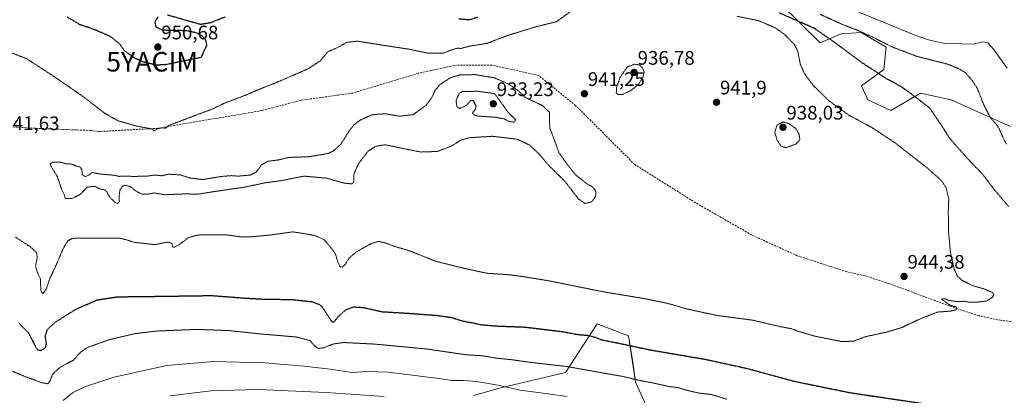
# Model space of a CAD drawing. Units: metres. Extents: x 586661 to 590096, y 4754426 to 4756784.
# Drawn here: x 587691 to 588194, y 4755920 to 4756112 of the extents above; entities that cross this region are included whole.
import ezdxf
from ezdxf.enums import TextEntityAlignment as Align

# ---------------------------------------------------------------- set-up
doc = ezdxf.new("R2010")
doc.units = ezdxf.units.M
doc.header["$MEASUREMENT"] = 0
doc.linetypes.add('TRAZOS2', pattern=[0.375, 0.25, -0.125])
doc.linetypes.add('TRAZOSX2', pattern=[1.5, 1, -0.5])
doc.layers.get('0').update_dxf_attribs({"lineweight": 5})
for name, color, linetype, lineweight in [('Arbolado forestal CxS', 92, 'Continuous', 0), ('Carátula', 7, 'Continuous', 5), ('Curva de nivel maestra depresión', 36, 'TRAZOS2', 30), ('Curva de nivel normal', 36, 'Continuous', 0), ('Curva de nivel normal depresión', 36, 'TRAZOS2', 0), ('Pastizal CxS', 92, 'Continuous', 0), ('Punto de cota en terreno', 7, 'Continuous', 0), ('Rótulo de punto de cota en terreno', 19, 'Continuous', 0), ('Senda', 19, 'TRAZOSX2', 0), ('Yacimiento arqueológico puntual', 7, 'Continuous', 0)]:
    doc.layers.add(name, color=color, linetype=linetype, lineweight=lineweight)
doc.styles.add('Arial', font='txt', dxfattribs={"height": 0.2})

# ---------------------------------------------------------------- blocks, each defined once
blk = doc.blocks.new('*U150')
at = {"layer": 'Arbolado forestal CxS', "color": 92, "linetype": 'Continuous', "lineweight": 0}
for points in [[(588197.2305, 4756057.3295, 956.2813), (588182.1187, 4756064.1989, 954.2944), (588167.0065, 4756071.0681, 952.1822), (588151.2073, 4756074.5031, 950.3324), (588136.0955, 4756065.5733, 947.3096), (588124.4179, 4756071.0689, 946.8791), (588121.1133, 4756078.1231, 947.6334), (588132.4795, 4756086.4877, 950.2822), (588133.6511, 4756097.9377, 953.7139), (588123.9239, 4756103.6591, 953.8693), (588120.8769, 4756105.4497, 953.7983), (588110.8309, 4756104.7311, 951.4396), (588110.7159, 4756104.7229, 951.4116), (588099.9517, 4756100.1771, 948.0921), (588079.4419, 4756120.3309, 951.8354)], [(587922.9347, 4755919.9971, 964.5202), (587936.8811, 4755923.9355, 961.5119), (587969.8579, 4755931.8597, 956.8825), (587986.1285, 4755956.6005, 948.8727), (588002.1169, 4755950.4921, 949.4924), (588004.2059, 4755937.1249, 953.439), (588005.5797, 4755926.8213, 956.3663), (588010.3873, 4755916.5177, 959.5762)]]:
    blk.add_polyline3d(points, dxfattribs=at)
blk = doc.blocks.new('*U165')
at = {"layer": 'Curva de nivel normal', "color": 36, "linetype": 'Continuous', "lineweight": 0}
blk.add_polyline3d([(587877.22, 4755919.61, 965), (587847.63, 4755921.65, 965), (587812.66, 4755923.12, 965), (587788.9, 4755922.39, 965), (587767.81, 4755919.96, 965)], dxfattribs=at)
blk = doc.blocks.new('*U195')
at = {"layer": 'Curva de nivel normal', "color": 36, "linetype": 'Continuous', "lineweight": 0}
for points in [[(588195.6, 4756087.22, 960), (588188.48, 4756096.97, 960), (588185.61, 4756100.19, 960), (588183.04, 4756100.57, 960), (588178.19, 4756099.43, 960), (588172.27, 4756099.59, 960), (588163.52, 4756099.81, 960), (588155.28, 4756101.59, 960), (588147.96, 4756104.16, 960), (588113.63, 4756118.32, 960)], [(587713.25, 4755917.44, 960), (587717.98, 4755921.38, 960), (587724.62, 4755924.6, 960), (587739.28, 4755929.41, 960), (587765.96, 4755935.36, 960), (587790.3, 4755937.5, 960), (587816.21, 4755936.76, 960), (587836.3, 4755935.12, 960), (587849.63, 4755933.52, 960), (587860.65, 4755931.83, 960), (587868.39, 4755932.35, 960), (587879.32, 4755932.04, 960), (587895.63, 4755929.89, 960), (587905.3, 4755928.81, 960), (587911.63, 4755927.77, 960), (587917.63, 4755927.81, 960), (587924.63, 4755927.26, 960), (587935.3, 4755925.38, 960), (587946.72, 4755922.74, 960), (587960.98, 4755920.96, 960), (587970.72, 4755919.64, 960)]]:
    blk.add_polyline3d(points, dxfattribs=at)
blk = doc.blocks.new('5PATER')
at = {"layer": 'Carátula', "linetype": 'Continuous', "lineweight": 5}
h = blk.add_hatch(color=250, dxfattribs=at)
edge = h.paths.add_edge_path()
edge.add_ellipse((0, 0.01), major_axis=(-1.33, -1.34), ratio=0.999422, start_angle=0, end_angle=360)
blk = doc.blocks.new('5YACIM')
blk.add_text('5YACIM', height=10).set_placement((0, 0), align=Align.MIDDLE_CENTER)

msp = doc.modelspace()

# ---------------------------------------------------------------- linework, layer by layer
at = {"layer": 'Arbolado forestal CxS', "color": 92, "linetype": 'Continuous', "lineweight": 0}
for points in [[(588197.23, 4756057.33, 956.28), (588182.12, 4756064.2, 954.29), (588167.01, 4756071.07, 952.18), (588151.21, 4756074.5, 950.33), (588136.1, 4756065.57, 947.31), (588124.42, 4756071.07, 946.88), (588121.11, 4756078.12, 947.63), (588132.48, 4756086.49, 950.28), (588133.65, 4756097.94, 953.71), (588123.92, 4756103.66, 953.87), (588120.88, 4756105.45, 953.8), (588110.83, 4756104.73, 951.44), (588110.72, 4756104.72, 951.41), (588099.95, 4756100.18, 948.09), (588079.44, 4756120.33, 951.84)], [(587922.93, 4755920, 964.52), (587936.88, 4755923.94, 961.51), (587969.86, 4755931.86, 956.88), (587986.13, 4755956.6, 948.87), (588002.12, 4755950.49, 949.49), (588004.21, 4755937.12, 953.44), (588005.58, 4755926.82, 956.37), (588010.39, 4755916.52, 959.58)]]:
    msp.add_polyline3d(points, dxfattribs=at)
at = {"layer": 'Curva de nivel maestra depresión', "color": 36, "linetype": 'TRAZOS2', "lineweight": 30}
for points in [[(587796.02, 4756113.35, 950), (587788.68, 4756110.37, 950), (587783.4, 4756109.48, 950), (587766.62, 4756114.28, 950)], [(588196.31, 4756016.55, 950), (588189.17, 4756024.91, 950), (588183.25, 4756032.75, 950), (588175.24, 4756041.1, 950), (588169.45, 4756047.61, 950), (588166.13, 4756051.45, 950), (588161.91, 4756058.12, 950), (588156, 4756066.82, 950), (588146.58, 4756074.01, 950), (588141.51, 4756077.68, 950), (588132.91, 4756082.4, 950), (588121.26, 4756090.08, 950), (588107.08, 4756100.56, 950), (588097.24, 4756107.4, 950), (588079, 4756115.48, 950)], [(587761.78, 4756113.43, 950), (587760.01, 4756110.72, 950), (587760.64, 4756108.22, 950), (587763.46, 4756106.87, 950), (587767.57, 4756106.57, 950), (587771.83, 4756106.59, 950), (587776.22, 4756106.42, 950), (587780.98, 4756105.44, 950), (587784.23, 4756103.72, 950), (587786, 4756101.54, 950), (587786.53, 4756098.9, 950), (587783.63, 4756092.64, 950), (587765.59, 4756088.95, 950), (587760.95, 4756088.73, 950), (587754.24, 4756090.3, 950), (587749.28, 4756092.58, 950), (587744.46, 4756096.23, 950), (587742.1, 4756099.58, 950), (587737.28, 4756103.43, 950), (587728.09, 4756107.34, 950), (587721.84, 4756109.37, 950), (587715.35, 4756113.27, 950)], [(587925.12, 4756113.18, 950), (587920.49, 4756111.77, 950), (587915.44, 4756112.33, 950)], [(587690.72, 4755957.04, 950), (587695.49, 4755952.07, 950), (587699.3, 4755944.67, 950), (587700.2, 4755943.44, 950), (587701.78, 4755943.06, 950), (587704.14, 4755944.4, 950), (587704.75, 4755946.42, 950), (587704.13, 4755950.28, 950), (587705.15, 4755953.68, 950), (587709.19, 4755957.55, 950), (587719.71, 4755964.09, 950), (587730.65, 4755968.9, 950), (587740.98, 4755970.47, 950), (587763.89, 4755970.75, 950), (587789.11, 4755971.11, 950), (587806.16, 4755969.82, 950), (587816.63, 4755969.22, 950), (587829.3, 4755969.14, 950), (587840.3, 4755968.01, 950), (587844.29, 4755966.5, 950), (587845.76, 4755965.04, 950), (587849.84, 4755958.74, 950), (587850.66, 4755957.69, 950), (587851.76, 4755957.76, 950), (587854.03, 4755960.65, 950), (587857.88, 4755963.98, 950), (587861.69, 4755965.33, 950), (587866.63, 4755964.98, 950), (587876.26, 4755962.87, 950), (587889.9, 4755962.04, 950), (587904.17, 4755960.99, 950), (587911.46, 4755959.95, 950), (587917.23, 4755958.16, 950), (587922.87, 4755957.1, 950), (587926.63, 4755956.27, 950), (587934.63, 4755955.57, 950), (587949.29, 4755955.01, 950), (587968.27, 4755952.71, 950), (587976.03, 4755951.26, 950), (587981.51, 4755950.76, 950), (587985.02, 4755949.84, 950), (587988.5, 4755948.46, 950), (587996.51, 4755946.9, 950), (588012.8, 4755943.43, 950), (588041.62, 4755938.51, 950), (588062.24, 4755934, 950), (588086.96, 4755927.31, 950), (588115.3, 4755921.52, 950), (588178.84, 4755912.09, 950)]]:
    msp.add_polyline3d(points, dxfattribs=at)
at = {"layer": 'Curva de nivel normal depresión', "color": 36, "linetype": 'TRAZOS2', "lineweight": 0}
for points in [[(587973.66, 4756116.95, 945), (587965.3, 4756110.92, 945), (587954.3, 4756108.2, 945), (587939.44, 4756103.6, 945), (587929.88, 4756099.87, 945), (587920.84, 4756098.43, 945), (587916.42, 4756097.26, 945), (587914.77, 4756097.41, 945), (587912.78, 4756096.88, 945), (587907.16, 4756094.8, 945), (587899.43, 4756094.91, 945), (587889.18, 4756097, 945), (587875.01, 4756099.16, 945), (587863.78, 4756100.97, 945), (587858.08, 4756100.38, 945), (587854.37, 4756098.18, 945), (587848.42, 4756095.55, 945), (587844.71, 4756091.02, 945), (587838.48, 4756086.92, 945), (587822.3, 4756079.88, 945), (587813.63, 4756076.5, 945), (587806.4, 4756073.39, 945), (587795.58, 4756069.27, 945), (587788.94, 4756066.09, 945), (587782.15, 4756063.63, 945), (587771.76, 4756059.63, 945), (587767.45, 4756058.1, 945), (587765.66, 4756056.58, 945), (587763.81, 4756056.74, 945), (587760.96, 4756056.21, 945), (587759.77, 4756055.12, 945), (587758.3, 4756056.23, 945), (587750.99, 4756057.59, 945), (587741.12, 4756060.38, 945), (587734.6, 4756064.09, 945), (587723.68, 4756072.5, 945), (587710.37, 4756081.73, 945), (587694.68, 4756091.98, 945), (587674.27, 4756099.96, 945)], [(588195.24, 4756048.36, 955), (588193.25, 4756052.11, 955), (588191.57, 4756056.09, 955), (588189.85, 4756058.68, 955), (588187.43, 4756061.25, 955), (588183.9, 4756067.72, 955), (588180.22, 4756076.99, 955), (588177.64, 4756080.96, 955), (588174.33, 4756084.78, 955), (588170.59, 4756087.08, 955), (588165.08, 4756089.24, 955), (588149.42, 4756093.21, 955), (588136.21, 4756098.24, 955), (588126.66, 4756103.12, 955), (588118.51, 4756106.77, 955), (588111.07, 4756109.62, 955), (588099.94, 4756114.7, 955)], [(587855.73, 4755985.59, 945), (587857.27, 4755986.94, 945), (587859.23, 4755990.16, 945), (587862.86, 4755993.25, 945), (587870.31, 4755997.5, 945), (587874.33, 4755998.77, 945), (587877.73, 4755998, 945), (587882.3, 4755996.3, 945), (587890.63, 4755993.77, 945), (587903.63, 4755988.58, 945), (587917.22, 4755985.22, 945), (587929.54, 4755982.51, 945), (587941.51, 4755981.66, 945), (587948.68, 4755980.69, 945), (587961.64, 4755978.58, 945), (587989.17, 4755973.02, 945), (588009.93, 4755969.59, 945), (588021.63, 4755967.21, 945), (588031.63, 4755964.36, 945), (588040.63, 4755962.36, 945), (588048.39, 4755960.78, 945), (588065.33, 4755958.55, 945), (588079.71, 4755955.2, 945), (588085.24, 4755954.18, 945), (588088.63, 4755952.9, 945), (588097.34, 4755950.34, 945), (588111.15, 4755947.57, 945), (588117.01, 4755947.82, 945), (588123.14, 4755950.09, 945), (588133.86, 4755952.42, 945), (588141.55, 4755954.71, 945), (588151.63, 4755959.42, 945), (588159.96, 4755962.66, 945), (588166.63, 4755963.15, 945), (588169.46, 4755963.81, 945), (588169.55, 4755965.24, 945), (588166.16, 4755966.31, 945), (588164.38, 4755967.61, 945), (588161.88, 4755969.28, 945), (588163.63, 4755969.45, 945), (588166.18, 4755968.54, 945), (588170.48, 4755967.97, 945), (588173.38, 4755968.2, 945), (588175.46, 4755967.81, 945), (588179.84, 4755967.68, 945), (588185.11, 4755968.35, 945), (588188.09, 4755970.26, 945), (588188.79, 4755971.65, 945), (588187.97, 4755972.67, 945), (588184.19, 4755974.37, 945), (588177.6, 4755976.21, 945), (588172.62, 4755978.77, 945), (588170.15, 4755980.97, 945), (588168.51, 4755984.54, 945), (588166.61, 4755992.96, 945), (588165.62, 4756003.15, 945), (588165.65, 4756008.6, 945), (588165.42, 4756013.24, 945), (588165.7, 4756020.46, 945), (588164.41, 4756026.02, 945), (588162.18, 4756029.54, 945), (588155.39, 4756035.69, 945), (588138.12, 4756049.19, 945), (588126.72, 4756056.69, 945), (588114.7, 4756063.19, 945), (588104.19, 4756070.77, 945), (588096.34, 4756078.54, 945), (588092.03, 4756084.28, 945), (588089.86, 4756089.18, 945), (588088.66, 4756095.48, 945), (588086.84, 4756099.24, 945), (588081.98, 4756104.31, 945), (588076.87, 4756107.9, 945), (588068.45, 4756111.47, 945), (588057.51, 4756113.67, 945)], [(587996.85, 4756073.66, 940), (587999.1, 4756073.78, 940), (588003.45, 4756075.83, 940), (588007.29, 4756079.15, 940), (588009.37, 4756082.35, 940), (588010.11, 4756085.1, 940), (588009.35, 4756087.18, 940), (588007.63, 4756088.84, 940), (588005.12, 4756089.22, 940), (588001.42, 4756087.79, 940), (587997.86, 4756082.58, 940), (587995.94, 4756077.15, 940), (587995.84, 4756074.63, 940), (587996.85, 4756073.66, 940)], [(587933.63, 4756082.24, 940), (587940.83, 4756079.11, 940), (587945.86, 4756075.56, 940), (587949.62, 4756072.13, 940), (587958.11, 4756068.09, 940), (587961.67, 4756064.71, 940), (587961.64, 4756060.46, 940), (587961.96, 4756056.43, 940), (587963.82, 4756051.58, 940), (587966.57, 4756044.04, 940), (587970.38, 4756038.53, 940), (587975.31, 4756032.46, 940), (587980.56, 4756028.38, 940), (587983.72, 4756026.54, 940), (587985.37, 4756024.44, 940), (587985.3, 4756021.79, 940), (587983.3, 4756018.94, 940), (587979.96, 4756018.1, 940), (587976.63, 4756020.34, 940), (587969.47, 4756029.55, 940), (587961.5, 4756037.31, 940), (587956.49, 4756043.31, 940), (587951.51, 4756047.99, 940), (587945.11, 4756050.93, 940), (587932.54, 4756052.42, 940), (587920.77, 4756051.69, 940), (587916.43, 4756050.45, 940), (587911.84, 4756047.51, 940), (587904.35, 4756044.66, 940), (587895.98, 4756044.38, 940), (587884.05, 4756046.76, 940), (587877.62, 4756048.11, 940), (587872.92, 4756047.31, 940), (587869.11, 4756044.87, 940), (587864.2, 4756038.57, 940), (587861.66, 4756032.75, 940), (587861.8, 4756029.04, 940), (587860.67, 4756028.07, 940), (587856.44, 4756028.59, 940), (587847.88, 4756031.03, 940), (587836.26, 4756032.08, 940), (587825.02, 4756029.84, 940), (587816.12, 4756028.59, 940), (587805.72, 4756026.41, 940), (587789.96, 4756024.13, 940), (587781.96, 4756022.82, 940), (587775.96, 4756023.02, 940), (587765.3, 4756022.59, 940), (587759.65, 4756023.47, 940), (587756.06, 4756022.81, 940), (587753.36, 4756022.84, 940), (587750.12, 4756024.7, 940), (587747.51, 4756026.71, 940), (587745, 4756027.4, 940), (587743.54, 4756026.94, 940), (587742.26, 4756024.88, 940), (587741.85, 4756022.19, 940), (587741.97, 4756019.05, 940), (587741.12, 4756018.18, 940), (587739.78, 4756018.6, 940), (587738.83, 4756019.65, 940), (587737.56, 4756020.72, 940), (587736.16, 4756022.65, 940), (587735.48, 4756024.3, 940), (587734.18, 4756025.13, 940), (587731.77, 4756025.61, 940), (587729.63, 4756026.84, 940), (587727.63, 4756026.74, 940), (587725.42, 4756026.34, 940), (587722.13, 4756022.89, 940), (587717.72, 4756020.62, 940), (587714.31, 4756020.63, 940), (587713.9, 4756022.42, 940), (587712.45, 4756025.35, 940), (587710.33, 4756031.71, 940), (587706.84, 4756037.49, 940), (587706.65, 4756038.44, 940), (587707.96, 4756039.19, 940), (587711.63, 4756039.23, 940), (587715.3, 4756038.3, 940), (587717.63, 4756038.25, 940), (587719.71, 4756037.29, 940), (587721.84, 4756036.76, 940), (587722.82, 4756035.48, 940), (587722.99, 4756032.84, 940), (587724.57, 4756031.74, 940), (587726.39, 4756032.63, 940), (587728.12, 4756033.92, 940), (587732.3, 4756033.11, 940), (587738.63, 4756032.6, 940), (587741.94, 4756031.95, 940), (587745.22, 4756032.13, 940), (587748.94, 4756031.91, 940), (587756.3, 4756032.1, 940), (587759.96, 4756032.61, 940), (587763.45, 4756032.28, 940), (587767.25, 4756033.05, 940), (587773.12, 4756032.71, 940), (587777.96, 4756031.13, 940), (587784.63, 4756030.32, 940), (587794.3, 4756031.94, 940), (587799.3, 4756032.33, 940), (587802.67, 4756032.05, 940), (587808.78, 4756032.63, 940), (587811.85, 4756034.07, 940), (587814.59, 4756037.83, 940), (587817.76, 4756039.66, 940), (587823.12, 4756040.32, 940), (587828.54, 4756041.62, 940), (587838.71, 4756041.97, 940), (587848.84, 4756043.68, 940), (587851.38, 4756044.94, 940), (587855.3, 4756048.56, 940), (587859.3, 4756055.08, 940), (587861.74, 4756058.22, 940), (587864.98, 4756060.65, 940), (587871.02, 4756063.39, 940), (587877.77, 4756063.92, 940), (587885.22, 4756062.66, 940), (587892.09, 4756063.48, 940), (587898.67, 4756068.26, 940), (587901.58, 4756072.16, 940), (587903.35, 4756076.03, 940), (587905.84, 4756078.86, 940), (587911.1, 4756082.33, 940), (587915.94, 4756083.75, 940), (587923.71, 4756083.91, 940), (587933.63, 4756082.24, 940)], [(587943.52, 4756059.64, 935), (587944.48, 4756060.78, 935), (587940.86, 4756064.34, 935), (587933.63, 4756074.26, 935), (587924.56, 4756075.45, 935), (587919.85, 4756075.24, 935), (587917.63, 4756075.43, 935), (587915.61, 4756074.48, 935), (587914, 4756070.7, 935), (587914.38, 4756067.55, 935), (587915.85, 4756066.59, 935), (587919.24, 4756068.21, 935), (587921.45, 4756070.66, 935), (587922.73, 4756070.67, 935), (587924.22, 4756067.92, 935), (587923.94, 4756066.28, 935), (587922.38, 4756064.44, 935), (587923.44, 4756063.19, 935), (587925.23, 4756062.73, 935), (587934, 4756062.15, 935), (587938.51, 4756061.33, 935), (587941, 4756059.98, 935), (587943.52, 4756059.64, 935)], [(588082.51, 4756046.61, 940), (588087.51, 4756048.39, 940), (588089.64, 4756050.62, 940), (588089.26, 4756053.3, 940), (588087.63, 4756056.29, 940), (588084.12, 4756058.81, 940), (588081.08, 4756059.76, 940), (588077.94, 4756058.06, 940), (588076.82, 4756054.45, 940), (588077.95, 4756050.53, 940), (588079.99, 4756047.39, 940), (588082.51, 4756046.61, 940)], [(587688.93, 4756000.92, 945), (587696.52, 4755996.01, 945), (587699.68, 4755993, 945), (587699.99, 4755990.48, 945), (587699.19, 4755986.42, 945), (587699.61, 4755984, 945), (587701.57, 4755979.78, 945), (587701.87, 4755973.63, 945), (587702.81, 4755971.98, 945), (587704.47, 4755974.16, 945), (587706.69, 4755980.31, 945), (587710, 4755987.35, 945), (587713.36, 4755995.31, 945), (587715.63, 4755999.08, 945), (587717.95, 4756000.22, 945), (587720.96, 4756000.49, 945), (587736.32, 4756000.34, 945), (587742.08, 4756000.39, 945), (587745.32, 4755999.64, 945), (587749.59, 4755998.29, 945), (587760.15, 4755997.08, 945), (587766.83, 4755998.41, 945), (587768.82, 4755997.74, 945), (587769.11, 4755996.12, 945), (587769.94, 4755995.76, 945), (587772.63, 4755997.13, 945), (587777.05, 4756000.55, 945), (587779.96, 4756001.49, 945), (587783.3, 4756002.18, 945), (587787.3, 4756002.14, 945), (587796.63, 4756002.11, 945), (587803.38, 4756001.14, 945), (587809.17, 4756001.06, 945), (587819.21, 4756002.03, 945), (587830.5, 4756003.62, 945), (587837.3, 4756002.57, 945), (587841.86, 4756001.78, 945), (587846.47, 4755999.66, 945), (587849.41, 4755996.35, 945), (587852.34, 4755992.41, 945), (587853.5, 4755988.45, 945), (587854.61, 4755985.92, 945), (587855.73, 4755985.59, 945)], [(587685.05, 4755933.4, 955), (587693.85, 4755929.72, 955), (587702.3, 4755926.61, 955), (587705.39, 4755926.03, 955), (587706.32, 4755927.18, 955), (587707.9, 4755931.04, 955), (587711.66, 4755934.5, 955), (587718.53, 4755938.08, 955), (587721.86, 4755941.94, 955), (587725.36, 4755944.48, 955), (587736.3, 4755948.45, 955), (587749.96, 4755951.68, 955), (587760.96, 4755952.98, 955), (587781.63, 4755953.83, 955), (587797.79, 4755953.22, 955), (587813.94, 4755951.51, 955), (587832.46, 4755949.94, 955), (587839.36, 4755948.09, 955), (587841.87, 4755945.27, 955), (587843.69, 4755944.09, 955), (587846.3, 4755944.4, 955), (587851.11, 4755946.35, 955), (587856.56, 4755947.12, 955), (587872.44, 4755946.32, 955), (587899.57, 4755943.76, 955), (587919.1, 4755940.84, 955), (587927.76, 4755940.33, 955), (587934.04, 4755939.2, 955), (587941.76, 4755938.43, 955), (587952.1, 4755936.98, 955), (587971.03, 4755934.81, 955), (587987, 4755931.91, 955), (587998.86, 4755929.87, 955), (588008.18, 4755927.67, 955), (588015.75, 4755926.24, 955), (588022.81, 4755924.63, 955), (588027.2, 4755924.15, 955), (588030.7, 4755923.04, 955), (588037.74, 4755921.35, 955), (588044.27, 4755920.6, 955), (588052.34, 4755918.19, 955)]]:
    msp.add_polyline3d(points, dxfattribs=at)
at = {"layer": 'Pastizal CxS', "color": 92, "linetype": 'Continuous', "lineweight": 0}
for points in [[(588079.44, 4756120.33, 951.84), (588099.95, 4756100.18, 948.09), (588110.72, 4756104.72, 951.41), (588110.83, 4756104.73, 951.44), (588120.88, 4756105.45, 953.8), (588123.92, 4756103.66, 953.87), (588133.65, 4756097.94, 953.71), (588132.48, 4756086.49, 950.28), (588121.11, 4756078.12, 947.63), (588124.42, 4756071.07, 946.88), (588136.1, 4756065.57, 947.31), (588151.21, 4756074.5, 950.33), (588167.01, 4756071.07, 952.18), (588182.12, 4756064.2, 954.29), (588197.23, 4756057.33, 956.28)], [(588197.23, 4756057.33, 956.28), (588182.12, 4756064.2, 954.29), (588167.01, 4756071.07, 952.18), (588151.21, 4756074.5, 950.33), (588136.1, 4756065.57, 947.31), (588124.42, 4756071.07, 946.88), (588121.11, 4756078.12, 947.63), (588132.48, 4756086.49, 950.28), (588133.65, 4756097.94, 953.71), (588123.92, 4756103.66, 953.87), (588120.88, 4756105.45, 953.8), (588110.83, 4756104.73, 951.44), (588110.72, 4756104.72, 951.41), (588099.95, 4756100.18, 948.09), (588079.44, 4756120.33, 951.84)], [(588010.39, 4755916.52, 959.58), (588005.58, 4755926.82, 956.37), (588004.21, 4755937.12, 953.44), (588002.12, 4755950.49, 949.49), (587986.13, 4755956.6, 948.87), (587969.86, 4755931.86, 956.88), (587936.88, 4755923.94, 961.51), (587922.93, 4755920, 964.52)], [(587922.93, 4755920, 964.52), (587936.88, 4755923.94, 961.51), (587969.86, 4755931.86, 956.88), (587986.13, 4755956.6, 948.87), (588002.12, 4755950.49, 949.49), (588004.21, 4755937.12, 953.44), (588005.58, 4755926.82, 956.37), (588010.39, 4755916.52, 959.58)]]:
    msp.add_polyline3d(points, dxfattribs=at)
at = {"layer": 'Senda', "color": 19, "linetype": 'TRAZOSX2', "lineweight": 0}
msp.add_lwpolyline([(588204.95, 4755957), (588192.05, 4755958.46), (588181.01, 4755960.83), (588170.23, 4755964.28), (588158.7, 4755968.53), (588147.19, 4755972.8), (588135.07, 4755977.18), (588122.81, 4755981.24), (588113.65, 4755983.24), (588088.3, 4755991.43), (588065.02, 4756002.02), (588036.45, 4756018.42), (588005.23, 4756038), (587975.06, 4756068.16), (587956.01, 4756083.51), (587932.2, 4756088.8), (587914.21, 4756088.8), (587894.63, 4756084.57), (587861.29, 4756074.51), (587834.83, 4756070.81), (587814.72, 4756065.52), (587761.81, 4756056.52), (587731.19, 4756054.83), (587727.48, 4756055.36), (587713.98, 4756055.9), (587700.47, 4756056.45), (587687.54, 4756057.19)], dxfattribs=at)

# ---------------------------------------------------------------- block references
at = {"layer": 'Arbolado forestal CxS', "color": 92, "linetype": 'Continuous', "lineweight": 0}
msp.add_blockref('*U150', (0, 0), dxfattribs=at)
at = {"layer": 'Curva de nivel normal', "color": 36, "linetype": 'Continuous', "lineweight": 0}
for name in ['*U165', '*U195']:
    msp.add_blockref(name, (0, 0), dxfattribs=at)
at = {"layer": 'Punto de cota en terreno', "linetype": 'Continuous', "lineweight": 0}
for p in [(587761.62, 4756097.96, 950.68), (588005, 4756085, 936.78), (587979.54, 4756074.16, 941.25), (587933, 4756069, 933.23), (588047.06, 4756069.8, 941.9), (588081, 4756057, 938.03), (588142.88, 4755980.86, 944.38)]:
    msp.add_blockref('5PATER', p, dxfattribs=at)
at = {"layer": 'Yacimiento arqueológico puntual', "linetype": 'Continuous', "lineweight": 0}
msp.add_blockref('5YACIM', (587758.71, 4756090.48, 950.06), dxfattribs=at)

# ---------------------------------------------------------------- texts
at = {"layer": 'Rótulo de punto de cota en terreno', "color": 19, "linetype": 'Continuous', "lineweight": 0, "style": 'Arial'}
for s, p in [('950,68', (587763.38, 4756099.72)), ('936,78', (588006.76, 4756086.76)), ('941,25', (587981.3, 4756075.92)), ('933,23', (587934.76, 4756070.76)), ('941,9', (588048.82, 4756071.56)), ('938,03', (588082.76, 4756058.76)), ('941,63', (587682.2, 4756053.37)), ('944,38', (588144.64, 4755982.62))]:
    msp.add_text(s, height=7, dxfattribs=at).set_placement(p, align=Align.BOTTOM_LEFT)

doc.saveas('drawing.dxf')
